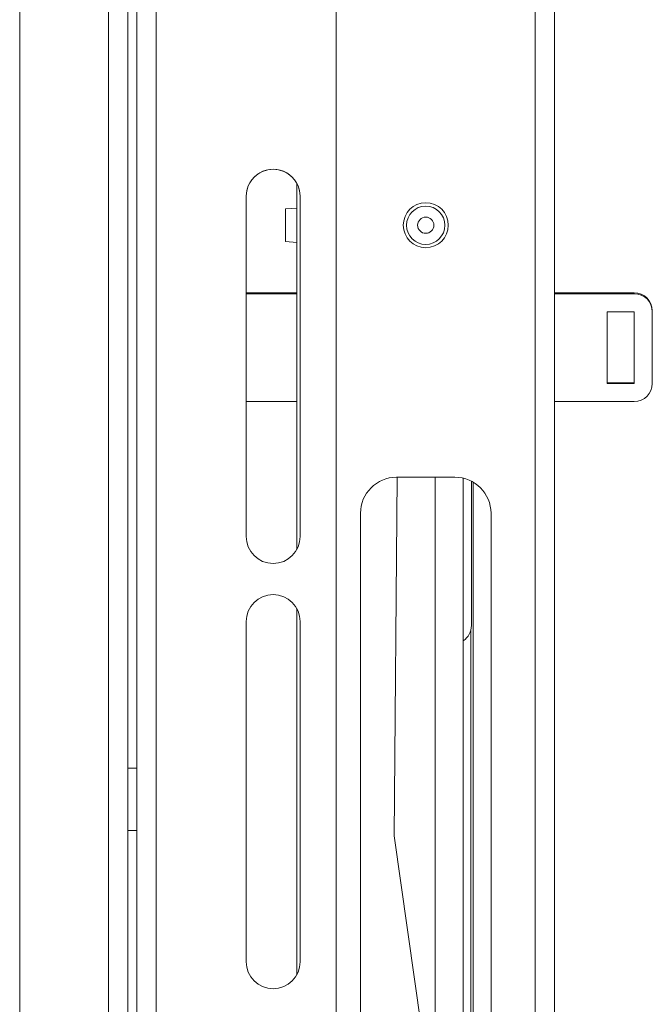
# Model space of a CAD drawing. Units: inches. Extents: x 0.3 to 81.9, y 0.2 to 51.2.
# Drawn here: x 32.6 to 37, y 20.5 to 27.3 of the extents above; entities that cross this region are included whole.
import ezdxf

# ---------------------------------------------------------------- set-up
doc = ezdxf.new("R2010")
doc.units = ezdxf.units.IN
doc.header["$MEASUREMENT"] = 0

msp = doc.modelspace()

# ---------------------------------------------------------------- linework, layer by layer
at = {"color": 8, "linetype": 'Continuous', "lineweight": 15}
for p, q in [((33.2597, 35.8556), (33.2597, 16.8296)), ((33.5919, 17.3227), (33.5919, 35.0017)), ((36.223, 33.89), (36.223, 17.89)), ((36.9106, 25.4144), (36.9106, 25.4205)), ((35.5282, 19.9694), (35.5282, 24.14)), ((35.7756, 23.0768), (35.7756, 19.7367))]:
    msp.add_line(p, q, dxfattribs=at)
at = {"color": 7, "linetype": 'Continuous', "lineweight": 15}
for p, q in [((33.3943, 35.8555), (33.3943, 16.8295)), ((32.6443, 35.6056), (32.6443, 16.8296)), ((33.4573, 17.3225), (33.4573, 35.0015)), ((34.8419, 34.7517), (34.8419, 17.5727)), ((36.3576, 33.89), (36.3576, 17.89)), ((34.5684, 26.1808), (34.5684, 23.6388)), ((34.2164, 23.7288), (34.2164, 26.091)), ((34.5914, 26.091), (34.5914, 23.7288)), ((34.5684, 26.0096), (34.4902, 26.0037)), ((34.4902, 26.0037), (34.4902, 25.8795)), ((34.4902, 25.8795), (34.4902, 25.7767)), ((34.4902, 25.7767), (34.5684, 25.7708)), ((34.5684, 25.4205), (34.2164, 25.4205)), ((34.5684, 25.4144), (34.2164, 25.4144)), ((36.3576, 25.4205), (36.9106, 25.4205)), ((36.3576, 25.4144), (36.9106, 25.4144)), ((36.9106, 25.2896), (36.7226, 25.2896)), ((36.7226, 25.2896), (36.7226, 24.7905)), ((36.9106, 24.7905), (36.9106, 25.2896)), ((37.0356, 25.2957), (37.0356, 25.2896)), ((37.0356, 25.2896), (37.0356, 24.7905)), ((36.7226, 24.7965), (36.9106, 24.7965)), ((36.7226, 24.7905), (36.9106, 24.7905)), ((34.2164, 24.6657), (34.5684, 24.6657)), ((36.9106, 24.6657), (36.3576, 24.6657)), ((35.265, 24.14), (35.2426, 21.6494)), ((35.26, 24.14), (35.666, 24.14)), ((35.7227, 19.9582), (35.7227, 24.1335)), ((35.7802, 24.1124), (35.7802, 23.1104)), ((35.7912, 19.745), (35.7912, 24.1064)), ((35.01, 19.9614), (35.01, 23.89)), ((35.916, 23.89), (35.916, 19.9614)), ((34.5684, 23.2278), (34.5684, 20.6858)), ((34.2164, 20.7758), (34.2164, 23.138)), ((34.5914, 23.138), (34.5914, 20.7758)), ((33.4573, 22.1194), (33.3953, 22.1194)), ((33.3953, 21.9032), (33.3953, 22.1194)), ((33.3953, 22.0589), (33.3943, 22.0589)), ((33.3953, 21.9032), (33.3953, 21.6864)), ((33.3943, 21.7469), (33.3953, 21.7469)), ((33.3953, 21.6864), (33.4573, 21.6864)), ((35.2426, 21.6494), (35.5211, 19.7114)), ((35.2427, 21.6486), (35.2427, 21.6617))]:
    msp.add_line(p, q, dxfattribs=at)
for radius in [0.1563, 0.0562]:
    msp.add_circle((35.463, 25.89), radius, dxfattribs=at)
at = {"color": 8, "linetype": 'Continuous', "lineweight": 15}
msp.add_circle((35.463, 25.89), 0.1331, dxfattribs=at)
at = {"color": 7, "linetype": 'Continuous', "lineweight": 15}
for centre, radius, start, end in [((34.4039, 26.091), 0.1875, 0.0001, 179.9999), ((34.4039, 26.0909), 0.1875, 359.99998, 180.00002), ((36.9107, 25.2956), 0.1249, 0.04841, 90.0474), ((36.9107, 25.2895), 0.1249, 0.04842, 90.04793), ((36.9107, 24.7906), 0.1249, 269.9526, 359.95159), ((35.26, 23.89), 0.25, 90, 180), ((35.666, 23.89), 0.25, 0, 90), ((34.4039, 23.7288), 0.1875, 180.00031, 359.99969), ((34.4039, 23.138), 0.1875, 0.0001, 179.9999), ((34.4039, 23.1379), 0.1875, 0.0001, 179.9999), ((35.6552, 23.1104), 0.125, 302.68364, 0), ((34.4039, 20.7758), 0.1875, 180.00025, 359.99975)]:
    msp.add_arc(centre, radius, start, end, dxfattribs=at)

doc.saveas('drawing.dxf')
